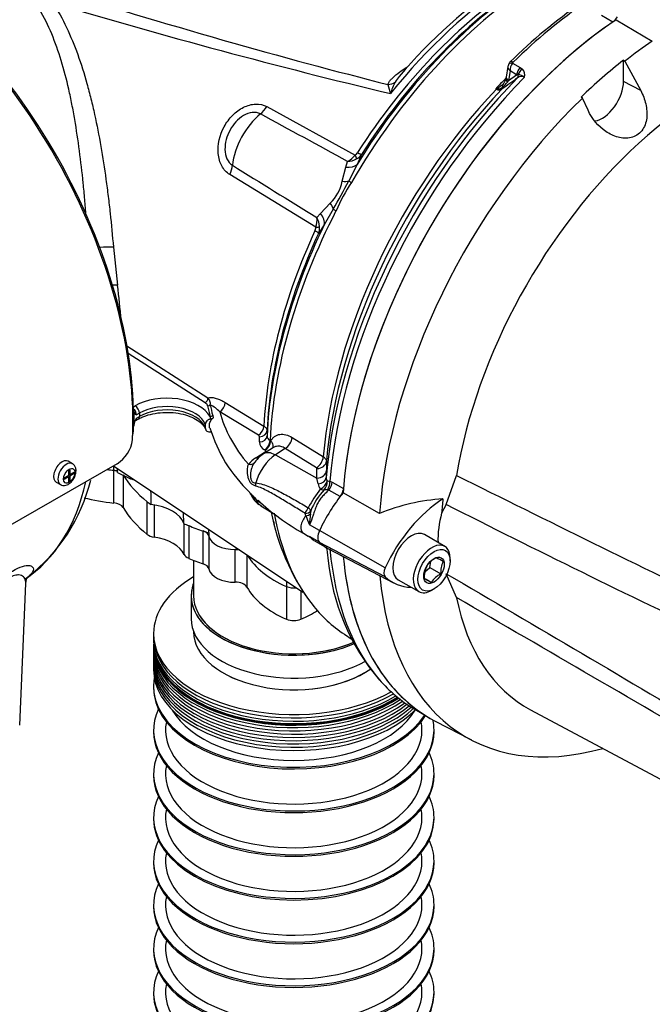
# Model space of a CAD drawing. Units: millimetres. Extents: x -21 to 210, y -8 to 297.
# Drawn here: x 159 to 175, y 216 to 240 of the extents above; entities that cross this region are included whole.
import ezdxf

# ---------------------------------------------------------------- set-up
doc = ezdxf.new("R2010")
doc.units = ezdxf.units.MM
for name, color, linetype in [('Default', 7, 'Continuous'), ('II1-18-STD', 7, 'Continuous'), ('II1-18_RETRACTED', 7, 'Continuous'), ('PART0', 7, 'Continuous'), ('PART4', 7, 'Continuous')]:
    doc.layers.add(name, color=color, linetype=linetype)

# ---------------------------------------------------------------- blocks, each defined once
blk = doc.blocks.new('SE3')
at = {"layer": 'II1-18-STD', "color": 7, "linetype": 'Continuous'}
for p, q in [((161.305, 228.935), (161.303, 229.038)), ((161.305, 228.935), (161.305, 228.935)), ((161.305, 228.935), (161.306, 228.935)), ((161.305, 228.118), (161.305, 228.935)), ((161.399, 228.879), (161.399, 228.973)), ((161.399, 228.879), (161.724, 228.724)), ((161.541, 228.82), (161.541, 228.003)), ((162.14, 227.334), (162.14, 228.151)), ((162.309, 228.07), (162.309, 227.267)), ((163.051, 227.606), (163.043, 227.878)), ((163.058, 226.835), (163.058, 227.603)), ((163.174, 227.554), (163.174, 226.737)), ((163.533, 227.42), (163.533, 227.419)), ((163.533, 226.603), (163.533, 227.42)), ((163.672, 227.459), (163.676, 227.325)), ((163.68, 227.29), (163.68, 227.289)), ((163.68, 227.289), (163.68, 226.473)), ((164.338, 226.957), (164.338, 226.957)), ((164.338, 226.14), (164.338, 226.957)), ((164.629, 226.822), (164.629, 226.02)), ((163.297, 226.688), (163.297, 225.799)), ((165.614, 226.165), (165.617, 226.033)), ((163.237, 225.799), (163.237, 225.227)), ((165.617, 226.033), (165.617, 225.217)), ((165.977, 225.923), (165.977, 225.217)), ((163.297, 224.909), (163.297, 224.901)), ((162.297, 224.597), (162.297, 224.593)), ((162.297, 223.543), (162.297, 223.502)), ((162.297, 222.453), (162.297, 222.412)), ((169.297, 222.412), (169.297, 222.453)), ((162.297, 221.363), (162.297, 221.322)), ((169.297, 221.322), (169.297, 221.363)), ((162.297, 220.273), (162.297, 220.232)), ((169.297, 220.232), (169.297, 220.273)), ((162.297, 219.182), (162.297, 219.142)), ((169.297, 219.142), (169.297, 219.182)), ((162.297, 218.092), (162.297, 218.051)), ((169.297, 218.051), (169.297, 218.092)), ((162.297, 217.002), (162.297, 216.961)), ((169.297, 216.961), (169.297, 217.002)), ((162.297, 215.912), (162.297, 215.871)), ((169.297, 215.871), (169.297, 215.912))]:
    blk.add_line(p, q, dxfattribs=at)
blk.add_arc((162.113, 229.902), 1.241, 251.7253, 255.3666, dxfattribs=at)
for centre, major_axis, start_param, end_param in [((161.747, 230.531), (-2.8, 0), 1.351205, 1.412386), ((165.797, 229.665), (-4.5, 0), 0.331273, 0.622281), ((161.747, 229.714), (-2.8, 0), 1.134047, 1.412386), ((161.258, 227.947), (0.3, 0), 0.331273, 1.412386), ((165.797, 228.848), (-4.5, 0), 0.331273, 0.622281), ((165.797, 229.665), (-4.5, 0), 0.622281, 0.656156), ((162.049, 227.501), (1.019, 0), 0.179737, 1.391059), ((165.797, 229.665), (-4.5, 0), 0.914641, 0.948515), ((165.797, 229.665), (-4.5, 0), 0.948515, 1.043694), ((162.384, 227.435), (-0.3, 0), 0.622281, 1.318538), ((162.049, 226.685), (1.042, 0), 0.252258, 1.318538), ((165.797, 229.665), (-4.5, 0), 1.043756, 1.081018), ((163.382, 227.27), (0.3, 0), 0.114522, 1.042765), ((164.326, 227.332), (0.65, 0), 3.16011, 3.254955), ((164.326, 227.332), (0.65, 0), 3.255321, 4.730082), ((163.349, 226.878), (-0.3, 0), 0.252258, 0.948515), ((164.326, 227.332), (0.65, 0), 4.730448, 4.857224), ((164.343, 226.784), (-0.3, 0), 4.384448, 4.729288), ((167.297, 227.327), (-2.8, 0), 0.323572, 0.927295), ((165.797, 228.848), (-4.5, 0), 0.948515, 1.043694), ((163.382, 226.453), (0.3, 0), 0.113729, 1.043694), ((164.326, 226.516), (0.65, 0), 3.255321, 4.730082), ((165.797, 225.799), (2.56, 0), 2.92719, 5.346578), ((164.343, 225.967), (0.3, 0), 0.308255, 1.588489), ((165.797, 225.799), (-2.5, 0), 0, 2.215164), ((167.297, 226.51), (-2.8, 0), 0.308255, 0.927295), ((165.797, 226.172), (0.3, 0), 4.068888, 4.918371), ((164.297, 226.51), (2.8, 0), -0.927295, -0.728671), ((165.797, 225.227), (2.56, 0), 3.141593, 5.487485), ((165.797, 225.356), (0.3, 0), 4.068888, 5.35589), ((165.797, 224.901), (2.5, 0), 3.141593, 5.588997), ((165.797, 224.593), (-3.5, 0), 0, 2.414715), ((165.797, 224.633), (3.5, 0), 3.165283, 5.544289), ((165.797, 223.543), (3.5, 0), 3.037861, 5.919821), ((165.797, 223.502), (-3.5, 0), 0, 2.793568), ((165.797, 222.453), (3.5, 0), 2.878923, 6.283185), ((165.797, 223.543), (3.2, 0), 3.467371, 5.957407), ((165.797, 222.453), (3.2, 0), 3.030147, 6.283185), ((165.797, 222.453), (3.2, 0), 0, 0.111445), ((165.797, 222.453), (3.5, 0), 0, 0.125944), ((165.797, 222.412), (-3.5, 0), 0, 3.141593), ((165.797, 221.363), (3.5, 0), 2.878923, 6.283185), ((165.797, 221.363), (3.5, 0), 0, 0.26267), ((165.797, 221.363), (3.2, 0), 3.030147, 6.283185), ((165.797, 221.363), (3.2, 0), 0, 0.111445), ((165.797, 221.322), (-3.5, 0), 0, 3.141593), ((165.797, 220.273), (3.5, 0), 2.878923, 6.283185), ((165.797, 220.273), (3.5, 0), 0, 0.26267), ((165.797, 220.273), (3.2, 0), 3.030147, 6.283185), ((165.797, 220.273), (3.2, 0), 0, 0.111445), ((165.797, 220.232), (3.5, 0), 3.141593, 6.283185), ((165.797, 219.182), (3.5, 0), 2.878923, 6.283185), ((165.797, 219.182), (3.5, 0), 0, 0.26267), ((165.797, 219.182), (3.2, 0), 3.030147, 6.283185), ((165.797, 219.182), (3.2, 0), 0, 0.111445), ((165.797, 219.142), (-3.5, 0), 0, 3.141593), ((165.797, 218.092), (3.5, 0), 2.878923, 6.283185), ((165.797, 218.092), (3.5, 0), 0, 0.26267), ((165.797, 218.092), (3.2, 0), 3.030147, 6.283185), ((165.797, 218.092), (3.2, 0), 0, 0.111445), ((165.797, 218.051), (-3.5, 0), 0, 3.141593), ((165.797, 217.002), (3.5, 0), 2.878923, 6.283185), ((165.797, 217.002), (3.5, 0), 0, 0.26267), ((165.797, 217.002), (3.2, 0), 3.030147, 6.283185), ((165.797, 217.002), (3.2, 0), 0, 0.111445), ((165.797, 216.961), (-3.5, 0), 0, 3.141593), ((165.797, 215.912), (3.5, 0), 2.878923, 6.283185), ((165.797, 215.912), (3.5, 0), 0, 0.26267), ((165.797, 215.912), (3.2, 0), 3.030147, 6.283185), ((165.797, 215.912), (3.2, 0), 0, 0.111445), ((165.797, 215.871), (3.5, 0), 3.141593, 6.283185)]:
    blk.add_ellipse(centre, major_axis=major_axis, ratio=0.57735, start_param=start_param, end_param=end_param, dxfattribs=at)
blk.add_open_spline([(161.306, 228.935), (161.311, 228.934), (161.322, 228.933), (161.338, 228.931), (161.354, 228.928), (161.369, 228.925), (161.384, 228.921), (161.394, 228.918), (161.399, 228.916), (161.4, 228.916)], degree=3, knots=[0, 0, 0, 0, 0.0510853, 0.1019216, 0.1525088, 0.2028471, 0.2529365, 0.3027772, 0.3098029, 0.3098029, 0.3098029, 0.3098029], dxfattribs=at)
blk.add_open_spline([(162.225, 228.423), (162.227, 228.309), (162.229, 228.194), (162.231, 228.08)], degree=3, dxfattribs=at)
at = {"layer": 'II1-18_RETRACTED', "color": 7, "linetype": 'Continuous'}
for p, q in [((161.305, 228.935), (161.303, 229.038)), ((161.305, 228.935), (161.305, 228.935)), ((161.305, 228.935), (161.306, 228.935)), ((161.305, 228.118), (161.305, 228.935)), ((161.399, 228.879), (161.399, 228.973)), ((161.399, 228.879), (161.724, 228.724)), ((161.541, 228.82), (161.541, 228.003)), ((162.14, 227.334), (162.14, 228.151)), ((162.309, 228.07), (162.309, 227.267)), ((163.051, 227.606), (163.043, 227.878)), ((163.058, 226.835), (163.058, 227.603)), ((163.174, 227.554), (163.174, 226.737)), ((163.533, 227.42), (163.533, 227.419)), ((163.533, 226.603), (163.533, 227.42)), ((163.672, 227.459), (163.676, 227.325)), ((163.68, 227.29), (163.68, 227.289)), ((163.68, 227.289), (163.68, 226.473)), ((164.338, 226.957), (164.338, 226.957)), ((164.338, 226.14), (164.338, 226.957)), ((164.629, 226.822), (164.629, 226.02)), ((163.297, 226.688), (163.297, 225.799)), ((165.614, 226.165), (165.617, 226.033)), ((163.237, 225.799), (163.237, 225.227)), ((165.617, 226.033), (165.617, 225.217)), ((165.977, 225.923), (165.977, 225.217)), ((163.297, 224.909), (163.297, 224.901))]:
    blk.add_line(p, q, dxfattribs=at)
blk.add_arc((162.113, 229.902), 1.241, 251.7253, 255.3666, dxfattribs=at)
for centre, major_axis, start_param, end_param in [((161.747, 230.531), (-2.8, 0), 1.351205, 1.412386), ((165.797, 229.665), (-4.5, 0), 0.331273, 0.622281), ((161.747, 229.714), (-2.8, 0), 1.134047, 1.412386), ((161.258, 227.947), (0.3, 0), 0.331273, 1.412386), ((165.797, 228.848), (-4.5, 0), 0.331273, 0.622281), ((165.797, 229.665), (-4.5, 0), 0.622281, 0.656156), ((162.049, 227.501), (1.019, 0), 0.179737, 1.391059), ((165.797, 229.665), (-4.5, 0), 0.914641, 0.948515), ((165.797, 229.665), (-4.5, 0), 0.948515, 1.043694), ((162.384, 227.435), (-0.3, 0), 0.622281, 1.318538), ((162.049, 226.685), (1.042, 0), 0.252258, 1.318538), ((165.797, 229.665), (-4.5, 0), 1.043756, 1.081018), ((163.382, 227.27), (0.3, 0), 0.114522, 1.042765), ((164.326, 227.332), (0.65, 0), 3.16011, 3.254955), ((164.326, 227.332), (0.65, 0), 3.255321, 4.730082), ((163.349, 226.878), (-0.3, 0), 0.252258, 0.948515), ((164.326, 227.332), (0.65, 0), 4.730448, 4.857224), ((164.343, 226.784), (-0.3, 0), 4.384448, 4.729288), ((167.297, 227.327), (-2.8, 0), 0.323572, 0.927295), ((165.797, 228.848), (-4.5, 0), 0.948515, 1.043694), ((163.382, 226.453), (0.3, 0), 0.113729, 1.043694), ((164.326, 226.516), (0.65, 0), 3.255321, 4.730082), ((165.797, 224.86), (-3.5, 0), 5.507992, 6.283185), ((165.797, 225.799), (-2.56, 0), 6.068782, 6.283185), ((164.343, 225.967), (0.3, 0), 0.308255, 1.588489), ((165.797, 225.799), (-2.56, 0), 0, 2.204985), ((165.797, 225.799), (-2.5, 0), 0, 2.212442), ((167.297, 226.51), (-2.8, 0), 0.308255, 0.927295), ((165.797, 226.172), (0.3, 0), 4.068888, 4.918371), ((164.297, 226.51), (2.8, 0), -0.927295, -0.728671), ((165.797, 225.227), (-2.56, 0), 0, 2.345893), ((165.797, 225.356), (0.3, 0), 4.068888, 5.35589), ((165.797, 224.86), (-3.5, 0), 0, 2.339094), ((165.797, 224.901), (-2.5, 0), 0, 2.449085), ((165.797, 224.696), (-3.504, 0), 6.227668, 6.283185), ((165.797, 224.696), (-3.504, 0), 0, 2.384242), ((165.797, 224.778), (-3.5, 0), 6.273257, 6.283185), ((165.797, 224.778), (-3.5, 0), 0, 2.361441), ((165.797, 224.533), (-3.5, 0), 6.262981, 6.283185), ((165.797, 224.615), (-3.5, 0), 0.020204, 2.408138), ((165.797, 224.533), (-3.5, 0), 0, 2.432499), ((165.797, 224.452), (-3.5, 0), 6.262981, 6.283185), ((165.797, 224.452), (-3.5, 0), 0, 2.457538), ((165.797, 224.37), (-3.5, 0), 6.262981, 6.283185), ((165.797, 224.37), (-3.5, 0), 0, 2.483259), ((165.797, 224.288), (-3.5, 0), 6.262981, 6.283185), ((165.797, 224.288), (-3.5, 0), 0, 2.509661), ((165.797, 224.207), (-3.5, 0), 6.262981, 6.283185), ((165.797, 224.207), (-3.5, 0), 0, 2.536741), ((165.797, 224.125), (-3.5, 0), 6.262981, 6.283185), ((165.797, 224.125), (-3.5, 0), 0, 2.564498), ((165.797, 224.043), (-3.5, 0), 6.262981, 6.283185), ((165.797, 224.043), (-3.5, 0), 0, 2.604626), ((165.797, 223.962), (-3.5, 0), 6.262981, 6.283185), ((165.797, 223.962), (-3.5, 0), 0, 2.631197)]:
    blk.add_ellipse(centre, major_axis=major_axis, ratio=0.57735, start_param=start_param, end_param=end_param, dxfattribs=at)
blk.add_open_spline([(161.306, 228.935), (161.311, 228.934), (161.322, 228.933), (161.338, 228.931), (161.354, 228.928), (161.369, 228.925), (161.384, 228.921), (161.394, 228.918), (161.399, 228.916), (161.4, 228.916)], degree=3, knots=[0, 0, 0, 0, 0.0510853, 0.1019216, 0.1525088, 0.2028471, 0.2529365, 0.3027772, 0.3098029, 0.3098029, 0.3098029, 0.3098029], dxfattribs=at)
blk.add_open_spline([(162.225, 228.423), (162.227, 228.309), (162.229, 228.194), (162.231, 228.08)], degree=3, dxfattribs=at)
at = {"layer": 'PART0', "color": 7, "linetype": 'Continuous'}
for p, q in [((173.756, 240.119), (173.475, 240.281)), ((171.257, 239.095), (171.449, 238.984)), ((171.141, 239.013), (171.1, 238.744)), ((171.195, 238.899), (171.158, 238.661)), ((171.357, 238.805), (171.195, 238.899)), ((171.449, 238.984), (171.501, 238.946)), ((171.158, 238.661), (171.136, 238.629)), ((171.158, 238.661), (171.357, 238.805)), ((171.393, 238.805), (171.357, 238.805)), ((170.854, 238.446), (170.836, 238.455)), ((165.124, 238.011), (167.331, 236.796)), ((167.097, 236.5), (167.14, 236.641)), ((167.489, 236.813), (167.376, 236.563)), ((167.008, 236.146), (167.097, 236.5)), ((167.376, 236.563), (167.169, 236.154)), ((166.349, 234.998), (164.198, 236.314)), ((166.467, 235.345), (166.709, 235.598)), ((166.784, 235.449), (166.556, 235.061)), ((166.375, 235.24), (166.467, 235.345)), ((166.556, 235.061), (166.414, 234.845)), ((161.295, 234.501), (161.399, 233.551)), ((161.629, 232.038), (163.656, 230.738)), ((163.582, 230.62), (161.666, 231.849)), ((161.797, 230.52), (161.837, 230.543)), ((164.087, 230.625), (165.053, 230.037)), ((161.802, 230.434), (161.802, 230.237)), ((161.802, 230.237), (161.802, 230.039)), ((161.943, 230.359), (161.87, 230.317)), ((161.87, 230.235), (161.943, 230.277)), ((161.943, 230.359), (161.943, 230.277)), ((163.728, 230.218), (163.708, 230.274)), ((163.773, 230.3), (163.788, 230.247)), ((164.914, 229.807), (163.949, 230.394)), ((161.841, 230.167), (161.912, 230.209)), ((163.588, 230.073), (163.588, 229.992)), ((164.939, 229.64), (164.94, 229.769)), ((165.13, 229.924), (165.13, 229.795)), ((165.758, 229.753), (166.535, 229.269)), ((165.288, 229.499), (165.044, 229.344)), ((165.206, 229.676), (165.223, 229.666)), ((164.854, 229.248), (165.085, 229.395)), ((165.084, 229.437), (165.068, 229.447)), ((165.585, 229.477), (165.337, 229.319)), ((165.337, 229.319), (166.373, 228.74)), ((166.362, 228.994), (165.585, 229.477)), ((161.386, 229.097), (158.597, 227.487)), ((160.272, 229.098), (160.166, 229.159)), ((161.294, 229.044), (166.021, 225.894)), ((166.612, 229.16), (166.61, 228.925)), ((160.069, 228.744), (160.177, 228.806)), ((160.177, 228.77), (160.069, 228.708)), ((160.069, 228.744), (160.069, 228.708)), ((160.177, 228.77), (160.145, 228.788)), ((160.15, 228.79), (160.15, 228.786)), ((160.177, 228.931), (160.209, 228.949)), ((160.177, 228.931), (160.177, 228.806)), ((160.209, 228.825), (160.177, 228.843)), ((160.181, 228.841), (160.177, 228.838)), ((160.177, 228.807), (160.209, 228.788)), ((160.177, 228.77), (160.177, 228.645)), ((160.209, 228.949), (160.209, 228.825)), ((160.209, 228.825), (160.317, 228.887)), ((160.317, 228.85), (160.209, 228.788)), ((160.209, 228.788), (160.209, 228.663)), ((160.285, 228.869), (160.317, 228.85)), ((160.317, 228.887), (160.317, 228.85)), ((166.373, 228.74), (166.375, 228.975)), ((166.61, 228.925), (166.608, 228.756)), ((159.866, 228.639), (159.972, 228.578)), ((160.177, 228.682), (160.209, 228.663)), ((160.177, 228.645), (160.209, 228.663)), ((166.403, 228.594), (166.373, 228.74)), ((166.698, 228.664), (166.752, 228.638)), ((166.752, 228.638), (167.034, 228.476)), ((166.672, 228.44), (166.638, 228.446)), ((166.953, 228.278), (166.672, 228.44)), ((164.977, 228.049), (165.334, 227.832)), ((166.1, 227.798), (166.081, 227.853)), ((166.22, 227.922), (166.21, 227.851)), ((166.439, 227.428), (166.186, 227.575)), ((166.036, 227.364), (166.16, 227.292)), ((166.435, 227.137), (166.186, 227.281)), ((166.328, 227.166), (166.624, 226.995)), ((167.034, 226.774), (166.96, 226.817)), ((158.957, 222.572), (159.108, 226.105)), ((167.06, 224.841), (167.251, 224.714)), ((168.858, 222.945), (169.098, 222.806))]:
    blk.add_line(p, q, dxfattribs=at)
for centre, radius, start, end in [((177.798, 230.95), 12.196, 123.1276, 140.1909), ((204.054, 388.307), 154.197, 253.31484, 256.55997), ((180.395, 229.82), 13.083, 124.6116, 134.6468), ((171.354, 238.975), 0.216, 131.6905, 158.703), ((171.488, 238.914), 0.294, 141.9714, 182.9989), ((171.312, 239.072), 0.0602, 133.468, 157.737), ((171.364, 238.799), 0.201, 342.978, 46.9293), ((169.464, 238.027), 1.286, 152.4244, 166.2628), ((170.322, 237.179), 2.465, 140.1899, 144.1524), ((170.654, 238.962), 0.536, 292.411, 314.7028), ((195.331, 205.26), 41.152, 125.5879, 126.2577), ((170.518, 239.076), 0.763, 309.8894, 324.0811), ((170.841, 238.753), 0.255, 316.4943, 347.7119), ((170.823, 238.783), 0.28, 342.2841, 355.2191), ((171.479, 238.609), 0.151, 59.444, 129.6343), ((171.392, 238.566), 0.239, 46.5382, 89.7425), ((169.541, 238.843), 1.421, 191.4417, 201.0368), ((170.157, 239.706), 1.423, 298.4971, 299.4916), ((171.108, 240.116), 1.684, 260.7329, 261.4781), ((170.925, 238.56), 0.135, 237.8399, 300.0769), ((170.888, 238.639), 0.19, 260.8015, 308.742), ((-837.833, -1606.638), 2099.441, 61.400376, 61.467995), ((167.188, 236.983), 0.235, 307.314, 328.9569), ((166.786, 237.273), 0.724, 299.2897, 318.8355), ((167.108, 237.2), 0.56, 273.3107, 297.2071), ((167.18, 237.036), 0.381, 298.9006, 324.1047), ((1332.671, 2124.184), 2219.99, 238.243421, 238.30746), ((165.962, 236.361), 1.068, 314.3791, 348.3607), ((151.964, 243.997), 17.108, 330.0247, 332.7152), ((171.004, 233.6), 4.529, 146.2662, 156.4736), ((165.683, 235.192), 0.694, 343.7551, 3.9762), ((165.884, 234.972), 0.559, 4.3155, 28.6529), ((166.111, 235.018), 0.24, 333.9147, 355.2218), ((166.036, 234.994), 0.406, 338.5272, 2.8315), ((147.395, 231.715), 14.124, 3.8878, 7.4694), ((163.518, 230.596), 0.198, 350.8614, 45.911), ((163.395, 229.874), 0.761, 43.2244, 65.1922), ((161.825, 230.445), 0.0263, 186.4834, 205.1508), ((161.953, 230.444), 0.152, 183.8636, 236.7485), ((162.321, 229.968), 0.525, 149.3699, 172.1552), ((161.624, 230.306), 0.246, 2.5563, 37.7987), ((163.704, 230.341), 0.126, 280.5906, 311.704), ((161.808, 230.033), 0.00907, 137.9139, 176.4225), ((167.262, 231.074), 3.718, 196.8958, 226.3696), ((161.116, 229.961), 0.681, 345.5945, 355.8785), ((164.893, 229.766), 0.0469, 4.1202, 63.2243), ((165.271, 229.802), 0.141, 182.8739, 242.9594), ((160.951, 229.801), 0.827, 301.7597, 352.4235), ((165.174, 229.656), 0.235, 183.9878, 243.0821), ((165.241, 228.612), 0.744, 121.3461, 140.8364), ((165.435, 228.719), 0.738, 122.0582, 148.6709), ((166.352, 228.973), 0.0237, 3.6716, 62.7368), ((166.825, 228.749), 0.217, 178.0061, 204.2472), ((156.476, 229.731), 4.379, 307.6925, 346.2496), ((166.707, 228.653), 0.31, 191.0031, 217.1785), ((164.635, 228.322), 0.0832, 15.3535, 44.9185), ((165.198, 228.507), 0.501, 198.6553, 244.4078), ((169.545, 226.143), 3.862, 143.0207, 151.2782), ((167.711, 227.341), 1.599, 136.2105, 158.7058), ((166.579, 227.667), 0.781, 85.6382, 91.6794), ((171.959, 237.771), 11.914, 233.3788, 234.1305), ((168.919, 232.517), 5.905, 227.1767, 240.7674), ((170.698, 228.931), 5.562, 190.7826, 216.2531), ((166.054, 227.843), 0.0296, 20.2053, 62.0499), ((174.491, 230.894), 8.944, 200.2482, 201.7815), ((166.067, 227.861), 0.165, 21.8559, 56.5366), ((171.489, 227.238), 5.314, 173.376, 176.3677), ((166.148, 227.242), 0.0485, 37.5731, 78.3399), ((166.243, 227.439), 0.169, 240.8082, 250.1532), ((169.977, 227.318), 3.374, 185.0354, 189.6481), ((172.113, 227.249), 5.485, 185.2013, 220.3743)]:
    blk.add_arc(centre, radius, start, end, dxfattribs=at)
for centre, major_axis, ratio, start_param, end_param in [((155.084, 234.115), (4.75, -8.227), 0.57735, 0.811691, 2.398453), ((155.013, 234.074), (-4.787, 8.292), 0.57735, 3.865434, 5.52839), ((172.171, 233.272), (4.932, 8.542), 0.57735, 0.838227, 1.571309), ((172.032, 233.352), (4.888, 8.466), 0.57735, 0.839038, 1.524514), ((171.784, 233.495), (4.767, 8.257), 0.57735, 0.840433, 1.495372), ((171.923, 233.415), (4.811, 8.333), 0.57735, 0.840284, 1.495372), ((171.619, 233.591), (4.761, 8.247), 0.57735, 0.839978, 1.315509), ((147.773, 249.69), (32.2, -12.117), 0.126583, -1.150401, -0.838988), ((173.738, 232.367), (5.3, 9.18), 0.57735, 0.873884, 1.120753), ((173.74, 240.311), (-0.125, -0.217), 0.57735, 1.00077, 1.633996), ((174.494, 231.931), (-5.3, -9.18), 0.57735, 4.049257, 5.335016), ((171.292, 239), (0.14, -0.053), 0.569173, 2.032485, 3.138205), ((171.306, 239.02), (0.105, -0.107), 0.35518, 2.23651, 3.141296), ((171.496, 238.857), (0.1, 0.173), 0.57735, 1.123396, 2.181662), ((171.548, 238.819), (0.138, 0.145), 0.636702, 1.26962, 2.195931), ((174.008, 232.212), (-5.256, -9.104), 0.57735, 4.287945, 5.402459), ((174.158, 232.125), (5.3, 9.18), 0.57735, 1.139868, 2.258361), ((168.115, 238.822), (0.288, -0.083), 0.86016, 5.067479, 5.73662), ((173.527, 232.489), (4.982, 8.629), 0.57735, 1.139543, 1.177229), ((171.174, 238.442), (0.145, -0.138), 0.629703, 3.13124, 3.83148), ((171.287, 238.656), (0.195, -0.043), 0.414944, 3.154225, 3.927003), ((171.298, 238.713), (0.198, -0.03), 0.476986, 3.142194, 4.006417), ((171.315, 238.799), (0.0583, -0.0813), 0.731532, 0.173755, 1.160729), ((173.544, 232.479), (-4.983, -8.63), 0.57735, 4.318742, 5.394738), ((173.683, 232.399), (5.026, 8.706), 0.57735, 1.173492, 2.253312), ((170.823, 238.508), (-0.0444, -0.0896), 0.605268, 1.138518, 1.209786), ((170.928, 238.338), (-0.047, 0.194), 0.266618, 0.782107, 0.883052), ((170.924, 238.515), (0.0592, -0.0806), 0.730422, 0.18276, 0.809431), ((164.872, 238.193), (-0.241, -0.438), 0.618457, 0.984002, 1.4955), ((165.152, 236.925), (0.632, 1.095), 0.57735, 0.996529, 2.227857), ((167.241, 236.974), (0.253, -0.161), 0.061526, -0.901614, -0.168576), ((167.18, 236.906), (0.175, -0.244), 0.240333, 0.431216, 0.93909), ((163.896, 236.405), (0.262, 0.426), 0.617171, 4.873632, 5.385129), ((166.957, 236.823), (0.451, -0.215), 0.547642, 5.271739, 6.080435), ((166.787, 236.374), (0.475, -0.155), 0.359871, -0.975512, -0.531248), ((167.398, 236.022), (-0.26, 0.15), 0.000419, 0.492316, 0.902957), ((172.171, 233.272), (-4.932, -8.542), 0.57735, 4.794669, 5.444958), ((166.385, 235.637), (0.386, -0.318), 0.420991, 0.544946, 0.98921), ((167.024, 235.336), (-0.267, 0.137), 0.067105, 0.490718, 0.901358), ((166.108, 235.267), (0.424, -0.264), 0.602819, 0.207404, 1.0161), ((171.784, 233.495), (-4.767, -8.257), 0.57735, 4.870607, 5.442752), ((172.032, 233.352), (-4.888, -8.466), 0.57735, 4.841464, 5.444148), ((166.143, 234.963), (0.272, -0.126), 0.128646, 0.163981, 0.897019), ((166.168, 235.051), (0.299, -0.017), 0.180691, -0.909341, -0.401467), ((171.923, 233.415), (-4.811, -8.333), 0.57735, 4.870607, 5.442901), ((160.974, 234.44), (-0.449, -0.032), 0.121734, 3.906849, 4.744546), ((161.071, 233.452), (-0.447, -0.052), 0.203905, 3.86375, 4.21915), ((162.632, 230.083), (-1.125, 0), 0.57735, 3.439303, 5.497787), ((163.582, 230.702), (0.054, 0.0842), 0.606789, 3.954592, 5.493933), ((161.837, 230.42), (0.075, -0.13), 0.57735, 0.785398, 2.356194), ((162.632, 229.961), (0.975, 0), 0.57735, 0.201291, 2.356194), ((162.632, 229.879), (-0.975, 0), 0.57735, 3.342884, 5.497787), ((163.648, 230.621), (0.0985, 0.0172), 0.812385, 4.571584, 5.294318), ((171.772, 231.012), (-8.165, 0), 0.57735, 0.100396, 0.157265), ((171.772, 231.033), (-8.099, 0), 0.57735, 0.100396, 0.157265), ((163.939, 230.557), (-0.103, -0.171), 0.622348, 0.840445, 2.315808), ((155.084, 234.115), (4.75, -8.227), 0.57735, 0.785398, 0.811691), ((155.084, 234.115), (4.75, -8.227), 0.57735, 0.759105, 0.785398), ((161.837, 230.339), (-0.075, 0.13), 0.57735, 3.137758, 3.926991), ((163.708, 230.356), (0.0964, 0.0265), 0.80642, 4.494417, 5.21715), ((171.772, 231.094), (-7.916, 0), 0.57735, 0.153559, 0.455665), ((155.084, 234.115), (4.75, -8.227), 0.57735, 0.74314, 0.759105), ((164.904, 229.969), (-0.105, -0.17), 0.618201, 0.849061, 2.316938), ((164.93, 229.801), (0.2, 0), 0.805689, 4.763341, 6.247217), ((164.93, 229.93), (0.2, 0), 0.806513, 4.763842, 6.246336), ((165.573, 229.677), (-0.132, -0.212), 0.614564, 0.857613, 2.273391), ((165.058, 229.607), (-0.105, -0.17), 0.615931, 0.853187, 2.321618), ((165.074, 229.597), (-0.105, -0.17), 0.615847, 0.853328, 2.321673), ((165.365, 228.71), (0.383, 0.664), 0.57735, 0.837758, 2.023303), ((164.844, 229.409), (-0.107, 0.169), 0.549172, 2.350007, 2.730162), ((165.366, 228.838), (0.323, -0.506), 0.546343, 2.348803, 3.141598), ((165.076, 229.556), (-0.107, 0.169), 0.549421, -3.932355, -3.77208), ((166.35, 229.194), (-0.132, -0.212), 0.614559, 0.857607, 2.272308), ((160.016, 228.899), (0.15, 0.26), 0.57735, 0, 3.141593), ((160.122, 228.838), (0.15, 0.26), 0.57735, 0.008056, 3.142211), ((164.654, 229.243), (-0.158, 0.122), 0.713542, 2.126033, 3.193291), ((166.363, 229.175), (0.25, -0.002), 0.801853, 4.767742, 6.21658), ((166.361, 228.94), (0.25, -0.002), 0.801861, 4.767406, 6.218816), ((166.359, 228.771), (0.25, -0.005), 0.717221, 4.901274, 6.230057), ((154.51, 233.783), (4.424, -7.663), 0.57735, 0.034143, 0.560041), ((164.717, 228.596), (0.003, -0.2), 0.685569, 1.277078, 1.674035), ((166.396, 228.624), (-0.218, -0.122), 0.679862, 1.484745, 2.643195), ((166.396, 228.624), (-0.053, -0.244), 0.928079, 0.986488, 1.914919), ((166.522, 228.582), (-0.082, -0.236), 0.661608, 1.202383, 2.141577), ((166.577, 228.557), (-0.125, -0.217), 0.57735, 1.356002, 2.257712), ((166.396, 228.624), (0.194, -0.158), 0.410501, 5.353806, 5.935604), ((166.859, 228.394), (-0.125, -0.217), 0.57735, 1.501776, 2.140823), ((164.717, 228.08), (-0.133, -0.149), 0.219632, 2.778101, 3.175057), ((165.365, 228.71), (0.383, 0.664), 0.57735, 2.689086, 3.12925), ((171.784, 233.495), (4.767, 8.257), 0.57735, -3.690587, -3.644596), ((172.171, 233.272), (4.932, 8.542), 0.57735, 2.537228, 2.91361), ((166.186, 227.624), (0.15, 0.26), 0.57735, 1.201977, 3.141593), ((166.032, 228.008), (-0.104, -0.171), 0.588113, 1.047091, 1.861713), ((166.043, 227.988), (0.2, -0.008), 0.684459, 4.934231, 5.834461), ((166.043, 227.914), (0.2, 0.006), 0.612277, 4.984322, 5.690442), ((166.61, 227.379), (-0.15, -0.26), 0.57735, -1.428899, -1.343906), ((173.544, 232.479), (4.983, 8.63), 0.57735, -3.743992, -3.740076), ((174.158, 232.125), (5.3, 9.18), 0.57735, 2.454028, 2.958268), ((174.494, 231.931), (5.3, 9.18), 0.57735, 2.478461, 3.141593), ((172.171, 233.272), (4.932, 8.542), 0.57735, 2.91361, 3.104526), ((174.158, 232.125), (5.3, 9.18), 0.57735, 2.958268, 3.141593)]:
    blk.add_ellipse(centre, major_axis=major_axis, ratio=ratio, start_param=start_param, end_param=end_param, dxfattribs=at)
blk.add_ellipse((160.193, 228.797), major_axis=(-0.1, -0.173), ratio=0.57735, dxfattribs=at)
for points, knots in [([(159.782, 240.602), (159.91, 240.406), (160.023, 240.199), (160.228, 239.768), (160.32, 239.543), (160.489, 239.076), (160.565, 238.833), (160.653, 238.52), (160.67, 238.456), (160.703, 238.329), (160.719, 238.265), (160.767, 238.073), (160.797, 237.944), (160.883, 237.552), (160.935, 237.286), (161.029, 236.745), (161.071, 236.47), (161.12, 236.12), (161.129, 236.049), (161.148, 235.908), (161.157, 235.838), (161.183, 235.626), (161.199, 235.486), (161.245, 235.063), (161.272, 234.782), (161.295, 234.501)], [0, 0, 0, 0, 0.125, 0.125, 0.25, 0.25, 0.375, 0.375, 0.40625, 0.40625, 0.4375, 0.4375, 0.5, 0.5, 0.625, 0.625, 0.75, 0.75, 0.78125, 0.78125, 0.8125, 0.8125, 0.875, 0.875, 1, 1, 1, 1]), ([(160.614, 235.29), (160.604, 235.423), (160.593, 235.557), (160.575, 235.759), (160.569, 235.828), (160.556, 235.965), (160.549, 236.033), (160.515, 236.375), (160.484, 236.643), (160.414, 237.171), (160.375, 237.431), (160.309, 237.814), (160.286, 237.941), (160.236, 238.193), (160.21, 238.318), (160.126, 238.687), (160.064, 238.926), (159.923, 239.387), (159.845, 239.609), (159.667, 240.035), (159.567, 240.24), (159.452, 240.434)], [0.1266386, 0.1266386, 0.1266386, 0.1266386, 0.1875, 0.1875, 0.21875, 0.21875, 0.25, 0.25, 0.375, 0.375, 0.5, 0.5, 0.5625, 0.5625, 0.625, 0.625, 0.75, 0.75, 0.875, 0.875, 1, 1, 1, 1]), ([(168.148, 238.561), (168.155, 238.583), (168.165, 238.605), (168.193, 238.648), (168.209, 238.669), (168.247, 238.711), (168.268, 238.732), (168.313, 238.773), (168.336, 238.794), (168.411, 238.853), (168.465, 238.892), (168.559, 238.954), (168.596, 238.977), (168.634, 239)], [0, 0, 0, 0, 0.125, 0.125, 0.25, 0.25, 0.375, 0.375, 0.5, 0.5, 0.75, 0.75, 0.9070778, 0.9070778, 0.9070778, 0.9070778]), ([(171.141, 239.013), (171.141, 239.01), (171.141, 239.007), (171.14, 238.993), (171.142, 238.981), (171.15, 238.958), (171.156, 238.945), (171.169, 238.927), (171.173, 238.921), (171.183, 238.91), (171.189, 238.904), (171.195, 238.899)], [0.1855398, 0.1855398, 0.1855398, 0.1855398, 0.25, 0.25, 0.5, 0.5, 0.75, 0.75, 0.875, 0.875, 1, 1, 1, 1]), ([(164.198, 236.314), (164.117, 236.364), (164.05, 236.437), (163.952, 236.618), (163.922, 236.723), (163.89, 237.059), (163.947, 237.3), (164.117, 237.612), (164.188, 237.708), (164.351, 237.874), (164.445, 237.943), (164.641, 238.04), (164.746, 238.069), (164.946, 238.077), (165.041, 238.057), (165.124, 238.011)], [0, 0, 0, 0, 0.125, 0.125, 0.25, 0.25, 0.5, 0.5, 0.625, 0.625, 0.75, 0.75, 0.875, 0.875, 1, 1, 1, 1]), ([(164.964, 237.826), (164.905, 237.859), (164.834, 237.87), (164.688, 237.853), (164.613, 237.825), (164.404, 237.702), (164.287, 237.571), (164.124, 237.272), (164.076, 237.102), (164.082, 236.856), (164.098, 236.775), (164.161, 236.637), (164.207, 236.58), (164.265, 236.545)], [0, 0, 0, 0, 0.125, 0.125, 0.25, 0.25, 0.5, 0.5, 0.75, 0.75, 0.875, 0.875, 1, 1, 1, 1]), ([(163.656, 230.738), (163.671, 230.743), (163.688, 230.746), (163.721, 230.75), (163.738, 230.75), (163.79, 230.747), (163.827, 230.74), (163.9, 230.718), (163.937, 230.703), (164.012, 230.669), (164.049, 230.648), (164.087, 230.625)], [0, 0, 0, 0, 0.125, 0.125, 0.25, 0.25, 0.5, 0.5, 0.75, 0.75, 1, 1, 1, 1]), ([(163.648, 230.54), (163.647, 230.547), (163.644, 230.555), (163.636, 230.569), (163.631, 230.576), (163.614, 230.596), (163.6, 230.609), (163.582, 230.62)], [0, 0, 0, 0, 0.25, 0.25, 0.5, 0.5, 1, 1, 1, 1]), ([(161.87, 230.235), (161.87, 230.219), (161.867, 230.205), (161.857, 230.182), (161.85, 230.173), (161.84, 230.167), (161.84, 230.167), (161.84, 230.167)], [0, 0, 0, 0, 0.25, 0.25, 0.5, 0.5, 0.5059942, 0.5059942, 0.5059942, 0.5059942]), ([(161.912, 230.209), (161.945, 230.227), (162.03, 230.272), (162.218, 230.336), (162.464, 230.377), (162.725, 230.383), (162.979, 230.351), (163.208, 230.285), (163.395, 230.191), (163.526, 230.083), (163.578, 230), (163.592, 229.961), (163.595, 229.954)], [0, 0, 0, 0, 0.059229, 0.1739, 0.289559, 0.405873, 0.522306, 0.638067, 0.752543, 0.865552, 0.977529, 1, 1, 1, 1]), ([(163.728, 230.218), (163.718, 230.216), (163.709, 230.213), (163.691, 230.207), (163.682, 230.203), (163.665, 230.194), (163.657, 230.189), (163.642, 230.178), (163.635, 230.171), (163.616, 230.152), (163.605, 230.137), (163.591, 230.106), (163.588, 230.089), (163.588, 230.073)], [0, 0, 0, 0, 0.125, 0.125, 0.25, 0.25, 0.375, 0.375, 0.5, 0.5, 0.75, 0.75, 1, 1, 1, 1]), ([(163.698, 229.992), (163.697, 229.994), (163.697, 229.996), (163.692, 230.014), (163.69, 230.031), (163.69, 230.066), (163.692, 230.083), (163.701, 230.118), (163.707, 230.136), (163.732, 230.187), (163.757, 230.219), (163.788, 230.247)], [0.3595915, 0.3595915, 0.3595915, 0.3595915, 0.375, 0.375, 0.5, 0.5, 0.625, 0.625, 0.75, 0.75, 1, 1, 1, 1]), ([(163.588, 229.992), (163.588, 229.976), (163.591, 229.961), (163.602, 229.941), (163.606, 229.935), (163.616, 229.923), (163.622, 229.918), (163.641, 229.904), (163.657, 229.897), (163.69, 229.89), (163.709, 229.889), (163.728, 229.891)], [0, 0, 0, 0, 0.25, 0.25, 0.375, 0.375, 0.5, 0.5, 0.75, 0.75, 1, 1, 1, 1]), ([(165.053, 230.037), (165.065, 230.029), (165.076, 230.021), (165.095, 230.003), (165.103, 229.994), (165.117, 229.974), (165.121, 229.965), (165.128, 229.944), (165.13, 229.934), (165.13, 229.924)], [0, 0, 0, 0, 0.25, 0.25, 0.5, 0.5, 0.75, 0.75, 1, 1, 1, 1]), ([(165.223, 229.666), (165.235, 229.689), (165.25, 229.71), (165.282, 229.747), (165.299, 229.764), (165.337, 229.791), (165.358, 229.803), (165.401, 229.821), (165.424, 229.827), (165.471, 229.835), (165.496, 229.836), (165.546, 229.833), (165.572, 229.829), (165.651, 229.809), (165.704, 229.786), (165.758, 229.753)], [0, 0, 0, 0, 0.125, 0.125, 0.25, 0.25, 0.375, 0.375, 0.5, 0.5, 0.625, 0.625, 0.75, 0.75, 1, 1, 1, 1]), ([(165.223, 229.666), (165.242, 229.645), (165.256, 229.622), (165.275, 229.574), (165.279, 229.551), (165.277, 229.512), (165.274, 229.497), (165.268, 229.484)], [0, 0, 0, 0, 0.25, 0.25, 0.5, 0.5, 0.6624018, 0.6624018, 0.6624018, 0.6624018]), ([(165.585, 229.477), (165.549, 229.501), (165.512, 229.517), (165.457, 229.531), (165.439, 229.534), (165.404, 229.535), (165.386, 229.534), (165.353, 229.529), (165.337, 229.524), (165.31, 229.512), (165.299, 229.507), (165.288, 229.5)], [0, 0, 0, 0, 0.25, 0.25, 0.375, 0.375, 0.5, 0.5, 0.625, 0.625, 0.7167996, 0.7167996, 0.7167996, 0.7167996]), ([(165.085, 229.395), (165.095, 229.401), (165.099, 229.409), (165.098, 229.424), (165.092, 229.431), (165.084, 229.437)], [0, 0, 0, 0, 0.5, 0.5, 1, 1, 1, 1]), ([(166.535, 229.269), (166.547, 229.262), (166.558, 229.253), (166.577, 229.236), (166.585, 229.227), (166.599, 229.208), (166.604, 229.199), (166.61, 229.179), (166.612, 229.17), (166.612, 229.16)], [0, 0, 0, 0, 0.25, 0.25, 0.5, 0.5, 0.75, 0.75, 1, 1, 1, 1]), ([(159.974, 228.581), (159.984, 228.574), (160.012, 228.556), (160.075, 228.552), (160.149, 228.571), (160.225, 228.621), (160.297, 228.702), (160.349, 228.807), (160.369, 228.914), (160.355, 229.003), (160.318, 229.068), (160.284, 229.087), (160.269, 229.096)], [0, 0, 0, 0, 0.044916, 0.135259, 0.228256, 0.338678, 0.465355, 0.594012, 0.725814, 0.841905, 0.938376, 1, 1, 1, 1]), ([(164.849, 228.54), (164.824, 228.546), (164.801, 228.555), (164.759, 228.58), (164.74, 228.596), (164.707, 228.637), (164.694, 228.662), (164.671, 228.714), (164.663, 228.742), (164.643, 228.826), (164.638, 228.883), (164.642, 228.99), (164.65, 229.04), (164.664, 229.082)], [0, 0, 0, 0, 0.125, 0.125, 0.25, 0.25, 0.375, 0.375, 0.5, 0.5, 0.75, 0.75, 1, 1, 1, 1]), ([(164.817, 229.127), (164.789, 229.09), (164.765, 229.046), (164.738, 228.971), (164.731, 228.945), (164.72, 228.892), (164.717, 228.864), (164.714, 228.808), (164.715, 228.78), (164.722, 228.725), (164.73, 228.698), (164.747, 228.665), (164.754, 228.655), (164.77, 228.639), (164.779, 228.633), (164.808, 228.619), (164.83, 228.618), (164.853, 228.619)], [0, 0, 0, 0, 0.25, 0.25, 0.375, 0.375, 0.5, 0.5, 0.625, 0.625, 0.75, 0.75, 0.8125, 0.8125, 0.875, 0.875, 1, 1, 1, 1]), ([(166.067, 227.869), (165.964, 227.931), (165.861, 227.994), (165.657, 228.117), (165.556, 228.179), (165.354, 228.299), (165.254, 228.357), (165.103, 228.437), (165.052, 228.463), (164.951, 228.507), (164.9, 228.527), (164.849, 228.54)], [0, 0, 0, 0, 0.25, 0.25, 0.5, 0.5, 0.75, 0.75, 0.875, 0.875, 1, 1, 1, 1]), ([(164.853, 228.619), (164.909, 228.613), (164.966, 228.6), (165.078, 228.565), (165.134, 228.544), (165.245, 228.498), (165.3, 228.473), (165.409, 228.42), (165.464, 228.392), (165.626, 228.307), (165.733, 228.247), (165.946, 228.125), (166.052, 228.062), (166.158, 227.998)], [0, 0, 0, 0, 0.125, 0.125, 0.25, 0.25, 0.375, 0.375, 0.5, 0.5, 0.75, 0.75, 1, 1, 1, 1]), ([(166.627, 228.66), (166.635, 228.664), (166.645, 228.667), (166.668, 228.668), (166.682, 228.666), (166.698, 228.664)], [0, 0, 0, 0, 0.5, 0.5, 1, 1, 1, 1]), ([(164.693, 228.381), (164.702, 228.372), (164.712, 228.362), (164.74, 228.335), (164.759, 228.316), (164.801, 228.275), (164.824, 228.253), (164.849, 228.231)], [0.6630006, 0.6630006, 0.6630006, 0.6630006, 0.75, 0.75, 0.875, 0.875, 1, 1, 1, 1]), ([(164.853, 228.21), (164.841, 228.22), (164.83, 228.231), (164.809, 228.251), (164.798, 228.262), (164.779, 228.281), (164.77, 228.29), (164.754, 228.306), (164.747, 228.312), (164.73, 228.329), (164.722, 228.335), (164.717, 228.342), (164.717, 228.344), (164.716, 228.345)], [0, 0, 0, 0, 0.0625, 0.0625, 0.125, 0.125, 0.1875, 0.1875, 0.25, 0.25, 0.375, 0.375, 0.4104051, 0.4104051, 0.4104051, 0.4104051]), ([(166.672, 228.44), (166.641, 228.412), (166.61, 228.383), (166.55, 228.324), (166.521, 228.294), (166.467, 228.23), (166.442, 228.197), (166.399, 228.125), (166.38, 228.087), (166.348, 228.009), (166.333, 227.97), (166.306, 227.891), (166.292, 227.851), (166.251, 227.731), (166.222, 227.652), (166.186, 227.575)], [0, 0, 0, 0, 0.125, 0.125, 0.25, 0.25, 0.375, 0.375, 0.5, 0.5, 0.625, 0.625, 0.75, 0.75, 1, 1, 1, 1]), ([(166.186, 227.281), (166.204, 227.263), (166.22, 227.248), (166.251, 227.221), (166.265, 227.209), (166.292, 227.189), (166.305, 227.18), (166.322, 227.17), (166.324, 227.168), (166.326, 227.167)], [0, 0, 0, 0, 0.125, 0.125, 0.25, 0.25, 0.375, 0.375, 0.3965099, 0.3965099, 0.3965099, 0.3965099]), ([(166.186, 227.281), (166.186, 227.279), (166.187, 227.277), (166.189, 227.273), (166.19, 227.272), (166.191, 227.27), (166.192, 227.269), (166.192, 227.268)], [0, 0, 0, 0, 0.125, 0.125, 0.25, 0.25, 0.3298773, 0.3298773, 0.3298773, 0.3298773]), ([(156.144, 224.255), (156.227, 224.31), (156.312, 224.369), (156.611, 224.588), (156.831, 224.766), (157.278, 225.151), (157.502, 225.355), (157.852, 225.675), (157.969, 225.782), (158.207, 225.993), (158.328, 226.097), (158.562, 226.282), (158.676, 226.362), (158.875, 226.479), (158.959, 226.515), (159.093, 226.556), (159.145, 226.561), (159.225, 226.555), (159.252, 226.543), (159.307, 226.495), (159.306, 226.445), (159.243, 226.336), (159.18, 226.276), (159.082, 226.212)], [0.537776, 0.537776, 0.537776, 0.537776, 0.5625, 0.5625, 0.625, 0.625, 0.6875, 0.6875, 0.71875, 0.71875, 0.75, 0.75, 0.78125, 0.78125, 0.8125, 0.8125, 0.84375, 0.84375, 0.875, 0.875, 0.9375, 0.9375, 1, 1, 1, 1]), ([(159.108, 226.107), (159.11, 226.152), (159.103, 226.194), (159.07, 226.265), (159.044, 226.294), (158.983, 226.319), (158.959, 226.325), (158.902, 226.325), (158.868, 226.32), (158.789, 226.295), (158.744, 226.274), (158.641, 226.214), (158.587, 226.175), (158.414, 226.037), (158.299, 225.924), (158.078, 225.697), (157.972, 225.581), (157.766, 225.353), (157.666, 225.241), (157.372, 224.915), (157.181, 224.707), (156.994, 224.517)], [0.7170871, 0.7170871, 0.7170871, 0.7170871, 0.75, 0.75, 0.78125, 0.78125, 0.796875, 0.796875, 0.8125, 0.8125, 0.828125, 0.828125, 0.84375, 0.84375, 0.875, 0.875, 0.90625, 0.90625, 0.9375, 0.9375, 1, 1, 1, 1]), ([(159.109, 226.105), (159.114, 226.145), (159.123, 226.215), (159.154, 226.265), (159.161, 226.273), (159.161, 226.273)], [0, 0, 0, 0, 0.1698427, 0.3590613, 0.5264459, 0.5264459, 0.5264459, 0.5264459])]:
    blk.add_open_spline(points, degree=3, knots=knots, dxfattribs=at)
blk.add_open_spline([(171.155, 239.052), (171.145, 239.029), (171.14, 239.016), (171.142, 239.012)], degree=3, dxfattribs=at)
at = {"layer": 'PART4', "color": 7, "linetype": 'Continuous'}
for p, q in [((173.842, 240.178), (174.745, 239.644)), ((174.026, 239.168), (174.063, 239.147)), ((174.026, 238.639), (174.026, 239.168)), ((174.063, 239.147), (174.456, 238.407)), ((174.456, 238.407), (174.026, 238.639)), ((173, 238.219), (172.966, 238.242)), ((173.14, 237.918), (173, 238.219)), ((169.597, 228.081), (169.859, 228.804)), ((167.939, 227.857), (167.026, 228.371)), ((169.597, 228.081), (169.487, 227.862)), ((168.075, 226.497), (166.439, 227.428)), ((169.565, 227.035), (169.056, 227.329)), ((168.075, 226.278), (166.439, 227.132)), ((166.66, 226.973), (168.289, 226.123)), ((169.189, 226.506), (169.218, 226.654)), ((169.7, 226.673), (169.7, 226.738)), ((169.068, 226.397), (169.189, 226.506)), ((169.189, 226.506), (169.466, 226.347)), ((169.859, 225.756), (169.597, 226.354)), ((168.406, 226.203), (168.915, 225.91)), ((169.055, 226.235), (169.23, 226.134)), ((169.24, 225.942), (169.297, 225.974)), ((171.707, 222.958), (183.969, 216.394)), ((169.326, 222.677), (170.231, 222.204))]:
    blk.add_line(p, q, dxfattribs=at)
for centre, radius, start, end in [((169.84, 223.197), 5.033, 93.6585, 112.1897), ((171.836, 227.203), 2.44, 164.3306, 181.8689), ((169.659, 226.273), 0.605, 153.7844, 183.9606), ((169.635, 226.2), 0.621, 117.1803, 146.8183), ((163.501, 215.952), 12.283, 60.6231, 61.5561), ((170.084, 226.385), 0.62, 154.1442, 183.6008), ((169.749, 225.795), 0.621, 117.1803, 146.8183), ((163.91, 216.708), 10.824, 60.5602, 61.619)]:
    blk.add_arc(centre, radius, start, end, dxfattribs=at)
for centre, major_axis, start_param, end_param in [((174.494, 231.931), (-5.301, -9.181), 4.01407, 5.410751), ((176.204, 230.943), (4.583, 7.938), -0.018518, 2.151083), ((175.378, 231.42), (5.279, 9.144), 0.870334, 0.962465), ((175.343, 231.441), (5.28, 9.145), 0.962604, 1.109362), ((173.496, 238.332), (0.375, 0.65), 3.574874, 5.497787), ((175.378, 231.42), (-5.279, -9.144), 4.251185, 5.412899), ((168.025, 226.973), (-1.401, -2.426), 4.455805, 4.855413), ((169.616, 226.055), (-1.362, -2.358), 3.977744, 4.855446), ((176.085, 231.012), (-4.683, -8.111), -0.916259, -0.871685), ((166.61, 227.379), (-0.151, -0.261), 4.854286, 6.141288), ((168.731, 226.766), (-0.325, -0.563), 3.141593, 6.283185), ((168.036, 229.437), (1.411, 2.444), 2.999696, 3.166288), ((169.24, 226.472), (-0.325, -0.563), 2.356194, 6.283185), ((174.494, 231.931), (5.301, 9.181), 2.453952, 3.166288), ((175.378, 231.42), (5.279, 9.144), 2.452415, 3.673666), ((168.201, 226.46), (-0.112, -0.193), 4.854286, 6.141288), ((169.627, 228.518), (1.372, 2.376), 2.999696, 3.449263), ((169.24, 226.472), (-0.325, -0.563), 0, 0.785398), ((176.204, 230.943), (4.583, 7.938), 2.561306, 3.160111)]:
    blk.add_ellipse(centre, major_axis=major_axis, ratio=0.57735, start_param=start_param, end_param=end_param, dxfattribs=at)
for major_axis in [(0.285, 0.494), (-0.181, -0.313)]:
    blk.add_ellipse((169.297, 226.44), major_axis=major_axis, ratio=0.57735, dxfattribs=at)
for points, knots in [([(174.456, 238.407), (174.512, 238.302), (174.554, 238.191), (174.608, 237.958), (174.618, 237.839), (174.59, 237.607), (174.551, 237.496), (174.415, 237.321), (174.319, 237.261), (174.109, 237.21), (173.997, 237.216), (173.782, 237.274), (173.68, 237.323), (173.396, 237.518), (173.242, 237.701), (173.14, 237.918)], [0, 0, 0, 0, 0.125, 0.125, 0.25, 0.25, 0.375, 0.375, 0.5, 0.5, 0.625, 0.625, 0.75, 0.75, 1, 1, 1, 1]), ([(169.859, 228.804), (172.128, 227.677), (174.399, 226.553), (177.247, 225.188), (177.817, 224.917), (178.959, 224.383), (179.531, 224.12), (180.675, 223.589), (181.247, 223.322), (181.958, 222.968), (182.101, 222.896), (182.312, 222.778), (182.382, 222.738), (182.518, 222.643), (182.587, 222.589), (182.662, 222.471), (182.681, 222.425), (182.705, 222.332), (182.713, 222.284), (182.727, 222.141), (182.728, 222.047), (182.727, 221.768), (182.721, 221.587), (182.715, 221.41)], [0, 0, 0, 0, 0.5, 0.5, 0.625, 0.625, 0.75, 0.75, 0.875, 0.875, 0.90625, 0.90625, 0.921875, 0.921875, 0.9375, 0.9375, 0.945312, 0.945312, 0.953125, 0.953125, 0.96875, 0.96875, 1, 1, 1, 1]), ([(182.431, 221.526), (182.469, 221.692), (182.513, 221.859), (182.578, 222.116), (182.601, 222.203), (182.616, 222.343), (182.617, 222.395), (182.59, 222.463), (182.576, 222.483), (182.544, 222.515), (182.527, 222.527), (182.473, 222.558), (182.436, 222.572), (182.363, 222.596), (182.326, 222.606), (182.214, 222.633), (182.139, 222.648), (181.915, 222.691), (181.765, 222.718), (181.315, 222.802), (181.013, 222.866), (180.419, 223.029), (180.125, 223.126), (179.253, 223.45), (178.682, 223.708), (177.539, 224.221), (176.969, 224.484), (174.121, 225.815), (171.857, 226.942), (169.597, 228.081)], [0, 0, 0, 0, 0.03125, 0.03125, 0.046875, 0.046875, 0.054687, 0.054687, 0.058594, 0.058594, 0.0625, 0.0625, 0.070312, 0.070312, 0.078125, 0.078125, 0.09375, 0.09375, 0.125, 0.125, 0.1875, 0.1875, 0.25, 0.25, 0.375, 0.375, 0.5, 0.5, 1, 1, 1, 1]), ([(169.597, 226.354), (171.858, 225.033), (174.123, 223.703), (176.971, 221.995), (177.542, 221.651), (178.684, 220.957), (179.255, 220.61), (180.128, 220.058), (180.421, 219.869), (181.016, 219.473), (181.318, 219.266), (181.77, 218.947), (181.921, 218.839), (182.146, 218.679), (182.221, 218.626), (182.333, 218.549), (182.37, 218.524), (182.444, 218.477), (182.482, 218.454), (182.552, 218.419), (182.587, 218.407), (182.618, 218.434), (182.615, 218.464), (182.599, 218.555), (182.576, 218.624), (182.512, 218.832), (182.468, 218.977), (182.431, 219.124)], [0, 0, 0, 0, 0.5, 0.5, 0.625, 0.625, 0.75, 0.75, 0.8125, 0.8125, 0.875, 0.875, 0.90625, 0.90625, 0.921875, 0.921875, 0.929688, 0.929688, 0.9375, 0.9375, 0.945313, 0.945313, 0.953125, 0.953125, 0.96875, 0.96875, 1, 1, 1, 1]), ([(182.715, 218.964), (182.72, 218.835), (182.727, 218.71), (182.728, 218.54), (182.727, 218.486), (182.714, 218.416), (182.708, 218.394), (182.685, 218.362), (182.667, 218.351), (182.596, 218.346), (182.527, 218.374), (182.392, 218.436), (182.322, 218.473), (182.111, 218.587), (181.968, 218.668), (181.257, 219.075), (180.684, 219.412), (179.539, 220.09), (178.967, 220.431), (177.824, 221.108), (177.253, 221.444), (174.403, 223.118), (172.13, 224.437), (169.859, 225.756)], [0, 0, 0, 0, 0.03125, 0.03125, 0.046875, 0.046875, 0.054688, 0.054688, 0.0625, 0.0625, 0.078125, 0.078125, 0.09375, 0.09375, 0.125, 0.125, 0.25, 0.25, 0.375, 0.375, 0.5, 0.5, 1, 1, 1, 1])]:
    blk.add_open_spline(points, degree=3, knots=knots, dxfattribs=at)

msp = doc.modelspace()

# ---------------------------------------------------------------- block references
at = {"layer": 'Default'}
msp.add_blockref('SE3', (0, 0), dxfattribs=at)

doc.saveas('drawing.dxf')
